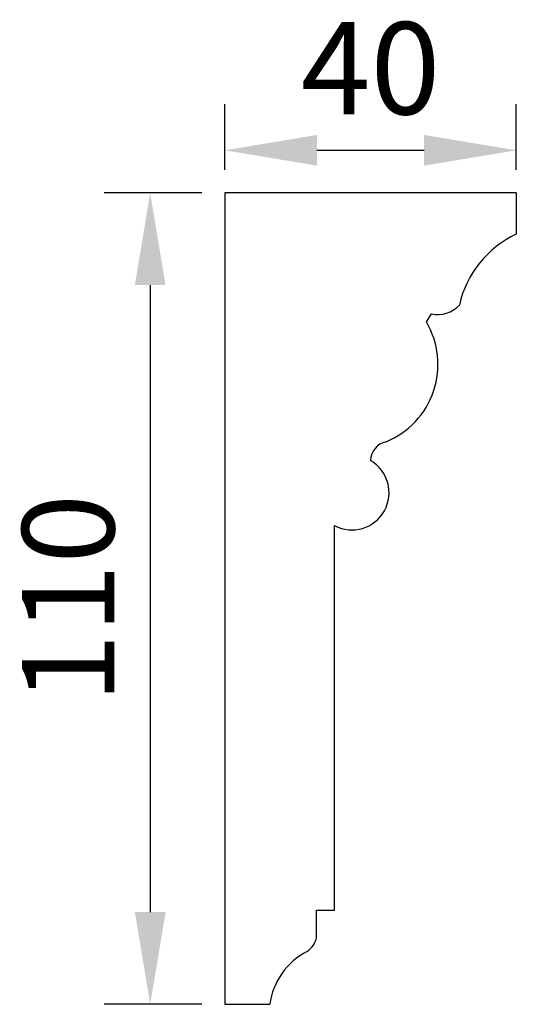
# Model space of a CAD drawing. Units: millimetres. Extents: x 2968 to 3525, y 1459 to 1593.
# Drawn here: x 3458 to 3525, y 1459 to 1593 of the extents above; entities that cross this region are included whole.
import ezdxf

# ---------------------------------------------------------------- set-up
doc = ezdxf.new("R2010")
doc.units = ezdxf.units.MM
doc.layers.add('Dimensions', color=7, linetype='Continuous')
doc.styles.get("Standard").update_dxf_attribs({"font": 'arial.ttf'})
doc.dimstyles.new('ISO-25', dxfattribs={"dimtxt": 2.5, "dimasz": 2.5, "dimexe": 1.25, "dimexo": 0.625, "dimtad": 1, "dimtxsty": 'Standard', "dimcen": 2.5, "dimadec": 0, "dimazin": 0, "dimtfac": 1, "dimtmove": 0, "dimatfit": 3, "dimfxl": 1, "dimarcsym": 0})

# ---------------------------------------------------------------- blocks, each defined once
blk = doc.blocks.new('*D2')
at = {"color": 0, "lineweight": -2, "transparency": 16777216}
for p, q in [((3482.65, 1569.4), (3469.41, 1569.4)), ((3475.66, 1556.9), (3475.66, 1471.9)), ((3482.65, 1459.4), (3469.41, 1459.4))]:
    blk.add_line(p, q, dxfattribs=at)
at = {"color": 0, "transparency": 16777216}
for points in [[(3473.58, 1556.9), (3477.75, 1556.9), (3475.66, 1569.4)], [(3473.58, 1471.9), (3477.75, 1471.9), (3475.66, 1459.4)]]:
    blk.add_solid(points, dxfattribs=at)
at = {"layer": 'Defpoints', "color": 0, "transparency": 16777216}
for p in [(3485.78, 1569.4), (3475.66, 1459.4), (3485.78, 1459.4)]:
    blk.add_point(p, dxfattribs=at)
at = {"color": 0, "transparency": 16777216, "insert": (3466.15, 1514.4), "char_height": 12.5, "attachment_point": 5, "rotation": 90}
blk.add_mtext('110', dxfattribs=at)
blk = doc.blocks.new('*D3')
at = {"color": 0, "lineweight": -2, "transparency": 16777216}
for p, q in [((3485.78, 1572.52), (3485.78, 1581.43)), ((3525.33, 1572.52), (3525.33, 1581.43)), ((3498.28, 1575.18), (3512.83, 1575.18))]:
    blk.add_line(p, q, dxfattribs=at)
at = {"color": 0, "transparency": 16777216}
for points in [[(3498.28, 1577.26), (3498.28, 1573.1), (3485.78, 1575.18)], [(3512.83, 1577.26), (3512.83, 1573.1), (3525.33, 1575.18)]]:
    blk.add_solid(points, dxfattribs=at)
at = {"layer": 'Defpoints', "color": 0, "transparency": 16777216}
for p in [(3525.33, 1575.18), (3485.78, 1569.4), (3525.33, 1569.4)]:
    blk.add_point(p, dxfattribs=at)
at = {"color": 0, "transparency": 16777216, "insert": (3505.56, 1584.69), "char_height": 12.5, "attachment_point": 5}
blk.add_mtext('40', dxfattribs=at)

msp = doc.modelspace()

# ---------------------------------------------------------------- linework, layer by layer
at = {"layer": 'Dimensions'}
for p, q in [((3525.333, 1569.395), (3485.778, 1569.395)), ((3485.778, 1569.395), (3485.778, 1459.395)), ((3525.333, 1569.395), (3525.333, 1563.794)), ((3513.13, 1551.919), (3513.835, 1553.003)), ((3500.658, 1472.156), (3500.658, 1524.292)), ((3498.24, 1468.454), (3498.24, 1472.156)), ((3498.24, 1472.156), (3500.658, 1472.156)), ((3485.778, 1459.395), (3491.882, 1459.395))]:
    msp.add_line(p, q, dxfattribs=at)
for centre, radius, start, end in [((3531.125, 1551.236), 13.83, 114.75986, 167.64306), ((3514.675, 1556.93), 4.016, 257.92144, 317.07616), ((3503.356, 1546.158), 11.345, 292.33912, 30.51564), ((3508.218, 1533.041), 2.681, 101.83072, 178.25992), ((3503.018, 1528.751), 5.046, 242.11231, 60.02673), ((3495.233, 1469.121), 3.08, 303.99277, 347.49506), ((3501.328, 1458.094), 9.535, 117.30101, 172.1577)]:
    msp.add_arc(centre, radius, start, end, dxfattribs=at)

# ---------------------------------------------------------------- dimensions: what is measured, and where the dimension line sits
dim = msp.add_linear_dim(base=(3525.333, 1575.18), p1=(3485.778, 1569.395), p2=(3525.333, 1569.395), dimstyle='ISO-25', override={"dimscale": 5, "dimdec": 0})
dim.commit()
dim.dimension.update_dxf_attribs({"geometry": '*D3', "text_midpoint": (3505.555, 1584.687)})
dim = msp.add_linear_dim(base=(3475.662, 1459.395), p1=(3485.778, 1569.395), p2=(3485.778, 1459.395), angle=90, dimstyle='ISO-25', override={"dimscale": 5})
dim.commit()
dim.dimension.update_dxf_attribs({"geometry": '*D2', "text_midpoint": (3466.155, 1514.395)})

doc.saveas('drawing.dxf')
